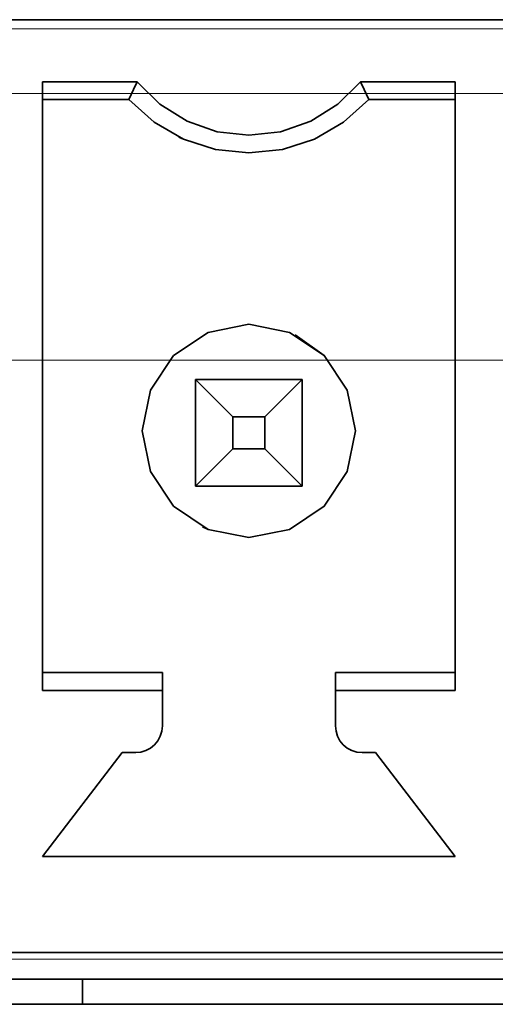
# Model space of a CAD drawing. Units: millimetres. Extents: x 21 to 594, y -420 to -50.
# Drawn here: x 445 to 446, y -204 to -201 of the extents above; entities that cross this region are included whole.
import ezdxf

# ---------------------------------------------------------------- set-up
doc = ezdxf.new("R2010")
doc.units = ezdxf.units.MM
doc.header["$MEASUREMENT"] = 0
for name, pattern in [('AI-Linetype-1852', [12.7, 6.35, -1.27, 1.27, -1.27, 1.27, -1.27]), ('AI-Linetype-676', [12.7, 6.35, -1.27, 1.27, -1.27, 1.27, -1.27]), ('AI-Linetype-677', [12.7, 6.35, -1.27, 1.27, -1.27, 1.27, -1.27]), ('AI-Linetype-678', [12.7, 6.35, -1.27, 1.27, -1.27, 1.27, -1.27])]:
    doc.linetypes.add(name, pattern=pattern)
doc.layers.add('Lag 1', color=7, linetype='Continuous', lineweight=0)

# ---------------------------------------------------------------- blocks, each defined once
blk = doc.blocks.new('Block_40')
at = {"layer": 'Lag 1', "color": 18, "linetype": 'AI-Linetype-1852', "lineweight": 18, "true_color": 0x010101}
blk.add_line((447.748, -203.6774), (440.4148, -203.6774), dxfattribs=at)
at = {"layer": 'Lag 1', "color": 18, "lineweight": 35, "true_color": 0x010101}
for points in [[(447.7481, -201.3273), (447.7481, -201.3273), (440.4149, -201.3273), (440.4149, -201.3273)], [(445.3146, -201.4829), (445.3146, -201.4829), (445.552, -201.4829), (445.552, -201.4829)], [(445.3146, -201.4829), (445.3146, -201.4829), (445.3146, -203.0054), (445.3146, -203.0054)], [(445.3146, -201.5273), (445.3146, -201.5273), (445.3146, -201.4829), (445.3146, -201.4829)], [(446.1108, -201.4829), (446.1108, -201.4829), (446.3479, -201.4829), (446.3479, -201.4829)], [(446.3479, -203.0054), (446.3479, -203.0054), (446.3479, -201.4829), (446.3479, -201.4829)], [(445.3146, -201.5273), (445.3146, -201.5273), (445.3146, -202.9606), (445.3146, -202.9606)], [(445.5312, -201.5273), (445.5312, -201.5273), (445.3146, -201.5273), (445.3146, -201.5273)], [(445.5312, -201.5273), (445.5312, -201.5273), (445.3146, -201.5273), (445.3146, -201.5273)], [(445.3148, -201.5273), (445.3148, -201.5273), (445.3148, -201.5273), (445.3148, -201.5273)], [(446.3479, -201.5273), (446.3479, -201.5273), (446.1313, -201.5273), (446.1313, -201.5273)], [(446.3479, -201.5273), (446.3479, -201.5273), (446.1313, -201.5273), (446.1313, -201.5273)], [(446.1315, -201.5273), (446.1315, -201.5273), (446.1315, -201.5273), (446.1315, -201.5273)], [(445.6556, -201.6208), (445.6556, -201.6208), (445.6556, -201.6208), (445.6556, -201.6208)], [(445.9473, -202.1157), (445.9473, -202.1157), (445.9473, -202.1157), (445.9473, -202.1157)], [(445.698, -202.2276), (445.698, -202.2276), (445.9647, -202.2276), (445.9647, -202.2276)], [(445.698, -202.2276), (445.698, -202.2276), (445.7912, -202.3207), (445.7912, -202.3207)], [(445.698, -202.4943), (445.698, -202.4943), (445.698, -202.2276), (445.698, -202.2276)], [(445.9647, -202.2276), (445.9647, -202.2276), (445.8713, -202.3207), (445.8713, -202.3207)], [(445.9647, -202.2276), (445.9647, -202.2276), (445.9647, -202.4943), (445.9647, -202.4943)], [(445.9647, -202.4943), (445.9647, -202.4943), (445.9647, -202.2276), (445.9647, -202.2276)], [(445.7912, -202.3207), (445.7912, -202.3207), (445.7912, -202.4008), (445.7912, -202.4008)], [(445.8713, -202.3207), (445.8713, -202.3207), (445.7912, -202.3207), (445.7912, -202.3207)], [(445.8713, -202.4008), (445.8713, -202.4008), (445.8713, -202.3207), (445.8713, -202.3207)], [(445.7912, -202.4008), (445.7912, -202.4008), (445.698, -202.4943), (445.698, -202.4943)], [(445.7912, -202.4008), (445.7912, -202.4008), (445.8713, -202.4008), (445.8713, -202.4008)], [(445.8713, -202.4008), (445.8713, -202.4008), (445.9647, -202.4943), (445.9647, -202.4943)], [(445.9647, -202.4943), (445.9647, -202.4943), (445.698, -202.4943), (445.698, -202.4943)], [(445.698, -202.4943), (445.698, -202.4943), (445.9647, -202.4943), (445.9647, -202.4943)], [(445.9646, -202.4942), (445.9646, -202.4942), (445.9646, -202.4942), (445.9646, -202.4942)], [(445.7155, -202.5958), (445.7155, -202.5958), (445.7155, -202.5958), (445.7155, -202.5958)], [(445.3146, -202.9606), (445.3146, -202.9606), (445.6148, -202.9606), (445.6148, -202.9606)], [(445.3146, -203.0054), (445.3146, -203.0054), (445.3146, -202.9606), (445.3146, -202.9606)], [(445.6146, -202.9606), (445.6146, -202.9606), (445.6146, -202.9606), (445.6146, -202.9606)], [(445.6148, -202.9606), (445.6148, -202.9606), (445.6148, -203.094), (445.6148, -203.094)], [(445.6148, -202.9606), (445.6148, -202.9606), (445.6148, -203.0054), (445.6148, -203.0054)], [(446.048, -202.9606), (446.048, -202.9606), (446.3479, -202.9606), (446.3479, -202.9606)], [(446.048, -203.0054), (446.048, -203.0054), (446.048, -202.9606), (446.048, -202.9606)], [(445.6148, -203.0054), (445.6148, -203.0054), (445.3146, -203.0054), (445.3146, -203.0054)], [(445.6148, -203.0054), (445.6148, -203.0054), (445.6148, -203.094), (445.6148, -203.094)], [(446.048, -203.094), (446.048, -203.094), (446.048, -203.0054), (446.048, -203.0054)], [(446.3479, -203.0054), (446.3479, -203.0054), (446.048, -203.0054), (446.048, -203.0054)], [(445.5146, -203.1607), (445.5146, -203.1607), (445.3146, -203.4207), (445.3146, -203.4207)], [(445.5146, -203.1607), (445.5146, -203.1607), (445.3146, -203.4207), (445.3146, -203.4207)], [(445.5481, -203.1607), (445.5481, -203.1607), (445.5146, -203.1607), (445.5146, -203.1607)], [(445.5481, -203.1607), (445.5481, -203.1607), (445.5146, -203.1607), (445.5146, -203.1607)], [(445.5148, -203.1606), (445.5148, -203.1606), (445.5148, -203.1606), (445.5148, -203.1606)], [(446.1478, -203.1607), (446.1478, -203.1607), (446.1147, -203.1607), (446.1147, -203.1607)], [(446.1478, -203.1607), (446.1478, -203.1607), (446.1147, -203.1607), (446.1147, -203.1607)], [(446.3479, -203.4207), (446.3479, -203.4207), (446.1478, -203.1607), (446.1478, -203.1607)], [(445.3146, -203.4207), (445.3146, -203.4207), (446.3479, -203.4207), (446.3479, -203.4207)], [(447.7481, -203.6609), (447.7481, -203.6609), (440.4149, -203.6609), (440.4149, -203.6609)], [(447.7481, -203.6609), (447.7481, -203.6609), (440.4149, -203.6609), (440.4149, -203.6609)], [(447.7481, -203.7276), (447.7481, -203.7276), (440.4149, -203.7276), (440.4149, -203.7276)], [(447.7481, -203.7276), (447.7481, -203.7276), (440.4149, -203.7276), (440.4149, -203.7276)], [(445.4148, -203.7904), (445.4148, -203.7904), (445.4148, -203.7276), (445.4148, -203.7276)], [(445.4148, -203.7276), (445.4148, -203.7276), (445.4148, -203.7904), (445.4148, -203.7904)], [(440.2131, -203.7904), (440.2131, -203.7904), (447.9463, -203.7904), (447.9463, -203.7904)]]:
    blk.add_open_spline(points, degree=3, dxfattribs=at)
for points, knots in [([(445.5312, -201.5273), (445.5312, -201.5273), (445.5428, -201.5023), (445.5428, -201.5023), (445.5428, -201.5023), (445.552, -201.4829), (445.552, -201.4829)], [0, 0, 0, 0, 1, 1, 1, 2, 2, 2, 2]), ([(445.552, -201.4829), (445.552, -201.4829), (445.6088, -201.5389), (445.6088, -201.5389), (445.6088, -201.5389), (445.6766, -201.5809), (445.6766, -201.5809), (445.6766, -201.5809), (445.7521, -201.6074), (445.7521, -201.6074), (445.7521, -201.6074), (445.8314, -201.6162), (445.8314, -201.6162), (445.8314, -201.6162), (445.9108, -201.6074), (445.9108, -201.6074), (445.9108, -201.6074), (445.9863, -201.5809), (445.9863, -201.5809), (445.9863, -201.5809), (446.054, -201.5389), (446.054, -201.5389), (446.054, -201.5389), (446.1108, -201.4829), (446.1108, -201.4829)], [0, 0, 0, 0, 1, 1, 1, 2, 2, 2, 3, 3, 3, 4, 4, 4, 5, 5, 5, 6, 6, 6, 7, 7, 7, 8, 8, 8, 8]), ([(446.1313, -201.5273), (446.1313, -201.5273), (446.12, -201.5023), (446.12, -201.5023), (446.12, -201.5023), (446.1108, -201.4829), (446.1108, -201.4829)], [0, 0, 0, 0, 1, 1, 1, 2, 2, 2, 2]), ([(446.1313, -201.5273), (446.1313, -201.5273), (446.0685, -201.5838), (446.0685, -201.5838), (446.0685, -201.5838), (445.9954, -201.6261), (445.9954, -201.6261), (445.9954, -201.6261), (445.9154, -201.6518), (445.9154, -201.6518), (445.9154, -201.6518), (445.8314, -201.6607), (445.8314, -201.6607), (445.8314, -201.6607), (445.7474, -201.6518), (445.7474, -201.6518), (445.7474, -201.6518), (445.6674, -201.6261), (445.6674, -201.6261), (445.6674, -201.6261), (445.594, -201.5838), (445.594, -201.5838), (445.594, -201.5838), (445.5312, -201.5273), (445.5312, -201.5273)], [0, 0, 0, 0, 1, 1, 1, 2, 2, 2, 3, 3, 3, 4, 4, 4, 5, 5, 5, 6, 6, 6, 7, 7, 7, 8, 8, 8, 8]), ([(446.1313, -201.5273), (446.1313, -201.5273), (446.0685, -201.5838), (446.0685, -201.5838), (446.0685, -201.5838), (445.9954, -201.6261), (445.9954, -201.6261), (445.9954, -201.6261), (445.9154, -201.6518), (445.9154, -201.6518), (445.9154, -201.6518), (445.8314, -201.6607), (445.8314, -201.6607), (445.8314, -201.6607), (445.7474, -201.6518), (445.7474, -201.6518), (445.7474, -201.6518), (445.6674, -201.6261), (445.6674, -201.6261), (445.6674, -201.6261), (445.6557, -201.6208), (445.6557, -201.6208)], [0, 0, 0, 0, 1, 1, 1, 2, 2, 2, 3, 3, 3, 4, 4, 4, 5, 5, 5, 6, 6, 6, 7, 7, 7, 7]), ([(445.8314, -202.0893), (445.8314, -202.0893), (445.7294, -202.1094), (445.7294, -202.1094), (445.7294, -202.1094), (445.6427, -202.1672), (445.6427, -202.1672), (445.6427, -202.1672), (445.5848, -202.2537), (445.5848, -202.2537), (445.5848, -202.2537), (445.5647, -202.3556), (445.5647, -202.3556), (445.5647, -202.3556), (445.5848, -202.4579), (445.5848, -202.4579), (445.5848, -202.4579), (445.6427, -202.5444), (445.6427, -202.5444), (445.6427, -202.5444), (445.7294, -202.6022), (445.7294, -202.6022), (445.7294, -202.6022), (445.8314, -202.6223), (445.8314, -202.6223), (445.8314, -202.6223), (445.9333, -202.6022), (445.9333, -202.6022), (445.9333, -202.6022), (446.0198, -202.5444), (446.0198, -202.5444), (446.0198, -202.5444), (446.0777, -202.4579), (446.0777, -202.4579), (446.0777, -202.4579), (446.0981, -202.3556), (446.0981, -202.3556), (446.0981, -202.3556), (446.0777, -202.2537), (446.0777, -202.2537), (446.0777, -202.2537), (446.0198, -202.1672), (446.0198, -202.1672), (446.0198, -202.1672), (445.9333, -202.1094), (445.9333, -202.1094), (445.9333, -202.1094), (445.8314, -202.0893), (445.8314, -202.0893)], [0, 0, 0, 0, 1, 1, 1, 2, 2, 2, 3, 3, 3, 4, 4, 4, 5, 5, 5, 6, 6, 6, 7, 7, 7, 8, 8, 8, 9, 9, 9, 10, 10, 10, 11, 11, 11, 12, 12, 12, 13, 13, 13, 14, 14, 14, 15, 15, 15, 16, 16, 16, 16]), ([(445.7154, -202.5959), (445.7154, -202.5959), (445.7294, -202.6022), (445.7294, -202.6022), (445.7294, -202.6022), (445.8314, -202.6223), (445.8314, -202.6223), (445.8314, -202.6223), (445.9333, -202.6022), (445.9333, -202.6022), (445.9333, -202.6022), (446.0198, -202.5444), (446.0198, -202.5444), (446.0198, -202.5444), (446.0777, -202.4579), (446.0777, -202.4579), (446.0777, -202.4579), (446.0981, -202.3556), (446.0981, -202.3556), (446.0981, -202.3556), (446.0777, -202.2537), (446.0777, -202.2537), (446.0777, -202.2537), (446.0198, -202.1672), (446.0198, -202.1672), (446.0198, -202.1672), (445.9471, -202.1157), (445.9471, -202.1157)], [0, 0, 0, 0, 1, 1, 1, 2, 2, 2, 3, 3, 3, 4, 4, 4, 5, 5, 5, 6, 6, 6, 7, 7, 7, 8, 8, 8, 9, 9, 9, 9]), ([(445.6148, -203.094), (445.6148, -203.094), (445.6134, -203.107), (445.6134, -203.107), (445.6134, -203.107), (445.6095, -203.1197), (445.6095, -203.1197), (445.6095, -203.1197), (445.6035, -203.131), (445.6035, -203.131), (445.6035, -203.131), (445.595, -203.1413), (445.595, -203.1413), (445.595, -203.1413), (445.5852, -203.1494), (445.5852, -203.1494), (445.5852, -203.1494), (445.5736, -203.1557), (445.5736, -203.1557), (445.5736, -203.1557), (445.5612, -203.1596), (445.5612, -203.1596), (445.5612, -203.1596), (445.5481, -203.1607), (445.5481, -203.1607)], [0, 0, 0, 0, 1, 1, 1, 2, 2, 2, 3, 3, 3, 4, 4, 4, 5, 5, 5, 6, 6, 6, 7, 7, 7, 8, 8, 8, 8]), ([(445.6148, -203.094), (445.6148, -203.094), (445.6134, -203.107), (445.6134, -203.107), (445.6134, -203.107), (445.6095, -203.1197), (445.6095, -203.1197), (445.6095, -203.1197), (445.6035, -203.131), (445.6035, -203.131), (445.6035, -203.131), (445.595, -203.1413), (445.595, -203.1413), (445.595, -203.1413), (445.5852, -203.1494), (445.5852, -203.1494), (445.5852, -203.1494), (445.5736, -203.1557), (445.5736, -203.1557), (445.5736, -203.1557), (445.5612, -203.1596), (445.5612, -203.1596), (445.5612, -203.1596), (445.5481, -203.1607), (445.5481, -203.1607)], [0, 0, 0, 0, 1, 1, 1, 2, 2, 2, 3, 3, 3, 4, 4, 4, 5, 5, 5, 6, 6, 6, 7, 7, 7, 8, 8, 8, 8]), ([(446.1147, -203.1607), (446.1147, -203.1607), (446.1016, -203.1596), (446.1016, -203.1596), (446.1016, -203.1596), (446.0893, -203.1557), (446.0893, -203.1557), (446.0893, -203.1557), (446.0777, -203.1494), (446.0777, -203.1494), (446.0777, -203.1494), (446.0674, -203.1413), (446.0674, -203.1413), (446.0674, -203.1413), (446.0593, -203.131), (446.0593, -203.131), (446.0593, -203.131), (446.0529, -203.1197), (446.0529, -203.1197), (446.0529, -203.1197), (446.0494, -203.107), (446.0494, -203.107), (446.0494, -203.107), (446.048, -203.094), (446.048, -203.094)], [0, 0, 0, 0, 1, 1, 1, 2, 2, 2, 3, 3, 3, 4, 4, 4, 5, 5, 5, 6, 6, 6, 7, 7, 7, 8, 8, 8, 8]), ([(446.1147, -203.1607), (446.1147, -203.1607), (446.1016, -203.1596), (446.1016, -203.1596), (446.1016, -203.1596), (446.0893, -203.1557), (446.0893, -203.1557), (446.0893, -203.1557), (446.0858, -203.1543), (446.0858, -203.1543)], [0, 0, 0, 0, 1, 1, 1, 2, 2, 2, 3, 3, 3, 3])]:
    blk.add_open_spline(points, degree=3, knots=knots, dxfattribs=at)
at = {"layer": 'Lag 1', "color": 18, "linetype": 'AI-Linetype-677', "lineweight": 18, "true_color": 0x010101}
blk.add_open_spline([(445.6148, -203.0941), (445.6148, -203.0941), (445.6148, -203.0941), (445.6148, -203.0941)], degree=3, dxfattribs=at)
at = {"layer": 'Lag 1', "color": 18, "linetype": 'AI-Linetype-678', "lineweight": 18, "true_color": 0x010101}
blk.add_open_spline([(445.5481, -203.1608), (445.5481, -203.1608), (445.5481, -203.1608), (445.5481, -203.1608)], degree=3, dxfattribs=at)
at = {"layer": 'Lag 1', "color": 18, "linetype": 'AI-Linetype-676', "lineweight": 18, "true_color": 0x010101}
blk.add_open_spline([(446.1147, -203.1608), (446.1147, -203.1608), (446.1147, -203.1608), (446.1147, -203.1608)], degree=3, dxfattribs=at)

msp = doc.modelspace()

# ---------------------------------------------------------------- linework, layer by layer
at = {"layer": 'Lag 1', "color": 250, "lineweight": 18, "true_color": 0x1d1d1b}
for points in [[(448.5795, -201.3498), (448.5795, -201.3498), (442.9464, -201.3498), (442.9464, -201.3498)], [(443.0081, -201.5121), (443.0081, -201.5121), (448.5114, -201.5121), (448.5114, -201.5121)], [(444.9265, -202.1789), (444.9265, -202.1789), (446.593, -202.1789), (446.593, -202.1789)]]:
    msp.add_open_spline(points, degree=3, dxfattribs=at)

# ---------------------------------------------------------------- block references
at = {"layer": 'Lag 1'}
msp.add_blockref('Block_40', (0, 0), dxfattribs=at)

doc.saveas('drawing.dxf')
